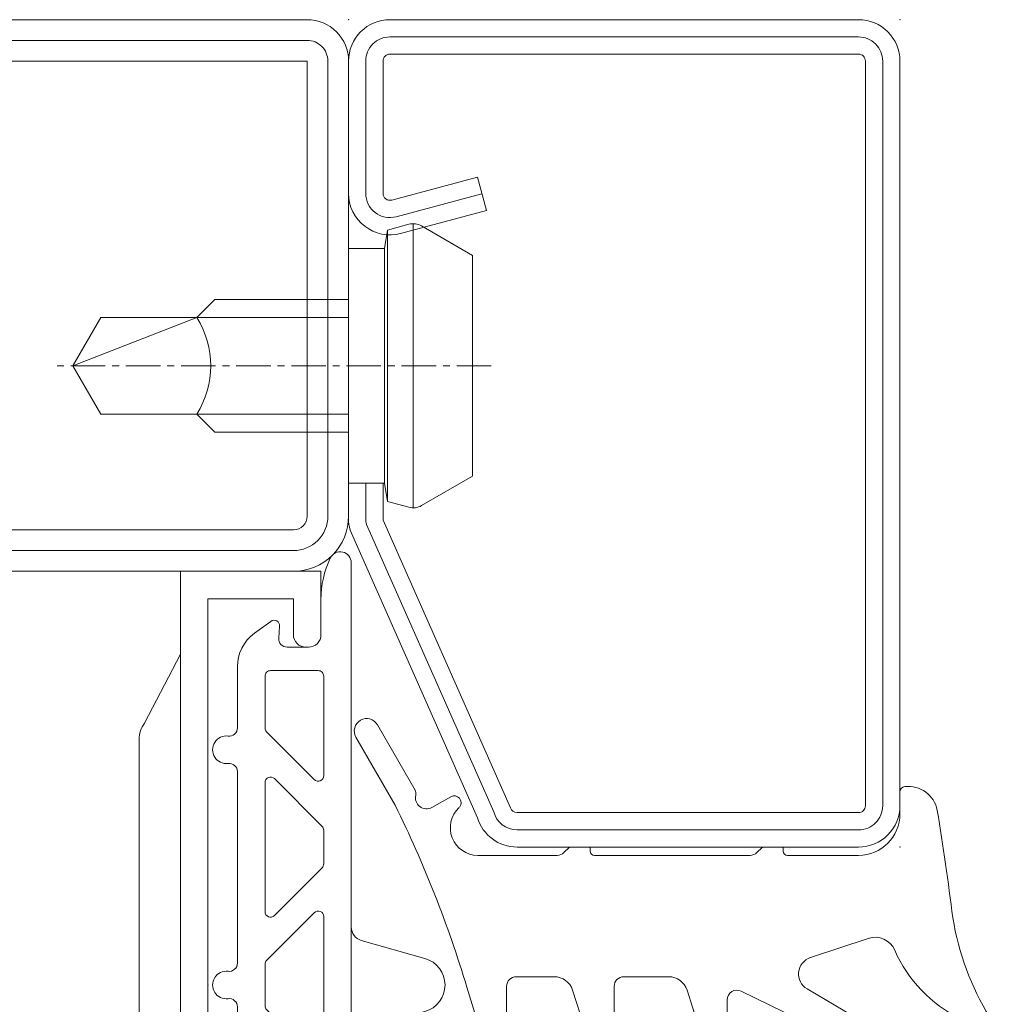
# Model space of a CAD drawing. Units: millimetres. Extents: x -250 to 8663, y -972 to 2265.
# Drawn here: x 6018 to 6053, y -837 to -802 of the extents above; entities that cross this region are included whole.
import ezdxf

# ---------------------------------------------------------------- set-up
doc = ezdxf.new("R2010")
doc.units = ezdxf.units.MM
doc.linetypes.add('CENTER', pattern=[2, 1.25, -0.25, 0.25, -0.25])
doc.layers.get('0').update_dxf_attribs({"lineweight": 0})
for name, color, linetype, lineweight in [('018_POINT', 1, 'Continuous', 0), ('905386_8$0$PL_CONT', 210, 'Continuous', 0), ('CN_CONT', 10, 'Continuous', 0), ('HILFSPUNKTE', 14, 'Continuous', 0), ('PL_CONT', 210, 'Continuous', 0), ('ST_CENT', 161, 'CENTER', 0), ('ST_CONT', 130, 'Continuous', 0), ('ST_HATCH', 170, 'Continuous', 0)]:
    doc.layers.add(name, color=color, linetype=linetype, lineweight=lineweight)

# ---------------------------------------------------------------- blocks, each defined once
blk = doc.blocks.new('531751')
at = {"layer": 'CN_CONT'}
for points in [[(-47.25, -1.55), (-47.25, -1.45, 0.414214), (-47.7, -1), (-50, -1), (-50, -6.097), (-20, -6.097), (-20, -1), (-22.3, -1, 0.414214), (-22.75, -1.45), (-22.75, -1.55, 0.414214), (-22.3, -2), (-21, -2), (-21, -5.1), (-49, -5.1), (-49, -2), (-47.7, -2, 0.414214)], [(-44.11, -7.597), (-26.101, -7.597, 0.162274), (-25.501, -7.397), (-23, -6.097), (-47, -6.097), (-44.728, -7.383, 0.168129)]]:
    blk.add_lwpolyline(points, format="xyb", close=True, dxfattribs=at)
at = {"layer": 'HILFSPUNKTE'}
for p in [(0, 0), (-35, -5.1)]:
    blk.add_point(p, dxfattribs=at)
at = {"layer": 'ST_CONT'}
for points in [[(-18, -50), (-1.5, -50, 0.414214), (0, -48.5), (0, -1.5, 0.414214), (-1.5, 0), (-18, 0, 0.414214), (-20, -2), (-20, -48, 0.414214)], [(-18, -48.5, -0.414214), (-18.5, -48), (-18.5, -2, -0.414214), (-18, -1.5), (-1.5, -1.5), (-1.5, -48.5)]]:
    blk.add_lwpolyline(points, format="xyb", close=True, dxfattribs=at)
at = {"layer": 'ST_HATCH'}
blk.add_lwpolyline([(-19.25, -2), (-19.25, -48, 0.414214), (-18, -49.25), (-1.5, -49.25, 0.414214), (-0.75, -48.5), (-0.75, -1.5, 0.414214), (-1.5, -0.75), (-18, -0.75, 0.414214)], format="xyb", close=True, dxfattribs=at)
blk = doc.blocks.new('901246')
at = {"layer": 'HILFSPUNKTE'}
for p in [(-30, 20), (0, 20), (0, 0)]:
    blk.add_point(p, dxfattribs=at)
at = {"layer": 'ST_CENT'}
blk.add_line((-12.55, 5.177), (-12.55, -10.82), dxfattribs=at)
at = {"layer": 'ST_CONT'}
blk.add_lwpolyline([(-18.078, 1.25, -0.073692), (-18.15, 1.261), (-28.573, 5.874, -0.330436), (-28.75, 6.113), (-28.75, 18.5, -0.414214), (-28.5, 18.75), (-1.5, 18.75, -0.414214), (-1.25, 18.5), (-1.25, 1.5, -0.414214), (-1.5, 1.25), (-6.3, 1.25, -0.493145), (-6.541, 1.565), (-5.708, 4.676), (-6.915, 5), (-7.749, 1.888, 0.493145), (-6.3, 0), (-1.5, 0, 0.414214), (0, 1.5), (0, 18.5, 0.414214), (-1.5, 20), (-28.5, 20, 0.414214), (-30, 18.5), (-30, 6.113, 0.330436), (-28.935, 4.677), (-18.513, 0.064, 0.073692), (-18.078, 0), (-16.8, 0), (-16.8, 1.25)], format="xyb", close=True, dxfattribs=at)
for points in [[(-16.8, 0), (-8.3, 0), (-8.3, 1.3), (-7.627, 1.418), (-7.42, 2.192, 0.198776), (-7.48, 2.647), (-8.55, 4.5), (-16.55, 4.5), (-17.619, 2.647, 0.198628), (-17.679, 2.192), (-17.472, 1.418), (-16.8, 1.3), (-16.8, 0)], [(-14.95, 0), (-14.95, -4.85), (-14.3, -5.5, -0.2857), (-10.8, -5.5), (-10.15, -4.85), (-10.15, 0)]]:
    blk.add_lwpolyline(points, format="xyb", dxfattribs=at)
for points in [[(-17.699, 2.347), (-7.4, 2.347)], [(-17.472, 1.418), (-7.627, 1.418)], [(-16.8, 1.3), (-8.3, 1.3)], [(-14.3, 0), (-14.3, -8.99), (-12.55, -10), (-10.8, -8.99), (-10.8, 0)], [(-12.55, -10), (-10.8, -5.5)]]:
    blk.add_lwpolyline(points, dxfattribs=at)
at = {"layer": 'ST_HATCH'}
blk.add_lwpolyline([(-6.311, 4.838), (-7.145, 1.726, 0.493145), (-6.3, 0.625), (-1.5, 0.625, 0.414214), (-0.625, 1.5), (-0.625, 18.5, 0.414214), (-1.5, 19.375), (-28.5, 19.375, 0.414214), (-29.375, 18.5), (-29.375, 6.113, 0.340991), (-28.722, 5.266), (-18.3, 0.654, 0.064161), (-18.078, 0.625), (-16.8, 0.625)], format="xyb", dxfattribs=at)
blk = doc.blocks.new('985305')
at = {"layer": 'PL_CONT'}
for points in [[(1.618, -3.037), (0.962, -0.727, 0.755591), (-0.962, -0.727), (-1.618, -3.037, -0.335317), (-2.099, -3.4), (2.099, -3.4, -0.335317)], [(-15.306, -3.4, 0.799615), (-15.478, -4.161, 0.111349), (-13.975, -4.5), (-12.7, -4.5, -0.414214), (-12.25, -4.95), (-12.25, -5.731, -0.434059), (-12.57, -6.03), (-13.009, -6, 0.636346), (-13.184, -6.318), (-12.751, -6.913, 0.239954), (-11.538, -7.53), (-9.324, -7.53, -0.451416), (-9.026, -7.868, 1.133893), (-8.034, -7.868, -0.451416), (-7.737, -7.53), (-0.794, -7.53, -0.451416), (-0.496, -7.868, 1.133893), (0.496, -7.868, -0.451416), (0.794, -7.53), (7.737, -7.53, -0.451416), (8.034, -7.868, 1.133893), (9.026, -7.868, -0.451416), (9.324, -7.53), (11.538, -7.53, 0.239954), (12.751, -6.913), (13.184, -6.318, 0.636331), (13.009, -6), (12.57, -6.03, -0.421314), (12.25, -5.744), (12.25, -4.95, -0.414214), (12.7, -4.5), (13.975, -4.5, 0.111349), (15.478, -4.161, 0.799615), (15.306, -3.4)], [(-9.179, -6.472), (-7.449, -4.741, 0.668179), (-7.59, -4.4), (-11.2, -4.4, 0.414214), (-11.4, -4.6), (-11.4, -6.33, 0.414214), (-11.2, -6.53), (-9.32, -6.53, 0.198912)], [(-7.34, -6.53), (-2.66, -6.53, 0.668179), (-2.518, -6.189), (-4.249, -4.459, 0.198912), (-4.39, -4.4), (-5.61, -4.4, 0.198912), (-5.751, -4.459), (-7.482, -6.189, 0.668179)], [(2.481, -4.4), (-2.481, -4.4, 0.668179), (-2.622, -4.741), (-0.892, -6.472, 0.198912), (-0.75, -6.53), (0.75, -6.53, 0.198912), (0.892, -6.472), (2.622, -4.741, 0.668179)], [(7.34, -6.53), (2.66, -6.53, -0.668179), (2.518, -6.189), (4.249, -4.459, -0.198912), (4.39, -4.4), (5.61, -4.4, -0.198912), (5.751, -4.459), (7.482, -6.189, -0.668179)], [(9.179, -6.472), (7.449, -4.741, -0.668179), (7.59, -4.4), (11.2, -4.4, -0.414214), (11.4, -4.6), (11.4, -6.33, -0.414214), (11.2, -6.53), (9.32, -6.53, -0.198912)]]:
    blk.add_lwpolyline(points, format="xyb", close=True, dxfattribs=at)
blk = doc.blocks.new('905386_8')
at = {"layer": '018_POINT'}
blk.add_point((0, 0), dxfattribs=at)
at = {"layer": '905386_8$0$PL_CONT'}
for p, q in [((-8, 0.232), (-8, 2.235)), ((-7.3, 2.235), (-7.3, 0.43)), ((-6.222, 2.191), (-6.351, 2.455)), ((-7.231, 0.176), (-5.139, -3.369)), ((1.994, 0), (1.2, 0)), ((-5.223, -5.762), (-7.879, -0.292)), ((-4.009, -3.249), (-3.311, -1.154)), ((-0.3, -1.5), (-0.3, -4.08)), ((-0.15, -4.23), (-0.05, -4.23)), ((0, -4.28), (0, -4.967)), ((-0.015, -5.002), (-0.198, -5.187)), ((-0.3, -5.434), (-0.3, -11.08)), ((-6.201, -6.265), (-5.538, -6.265)), ((-5.186, -7.723), (-6.598, -7.27)), ((-4.7, -10.015), (-4.7, -8.389)), ((-7.207, -9.515), (-7.175, -9.631)), ((-7.924, -10.103), (-7.988, -9.682)), ((-6.211, -10.365), (-5.05, -10.365)), ((-5.186, -11.873), (-6.896, -11.325)), ((-0.15, -11.23), (-0.05, -11.23)), ((0, -11.28), (0, -11.967)), ((-0.015, -12.002), (-0.198, -12.187)), ((-0.3, -12.434), (-0.3, -15.31)), ((-4.7, -13.915), (-4.7, -12.539)), ((-8.328, -13.879), (-6.31, -14.249)), ((-6.13, -14.265), (-5.05, -14.265)), ((-5.079, -15.71), (-8.522, -14.654)), ((1.827, -16.29), (1.439, -16.976)), ((2.068, -17.587), (4.434, -18.951)), ((3.985, -19.731), (1.515, -18.308))]:
    blk.add_line(p, q, dxfattribs=at)
for centre, radius, start, end in [((-6.8, 2.235), 1.2, 69.8522, 180), ((-6.8, 2.235), 1.2, 58.5872, 69.8522), ((-1.019, 11.621), 9.823, 238.3449, 260.9366), ((-6.8, 2.235), 0.5, 26.1169, 180), ((-1.732, 4.392), 5, 206.1169, 246.3228), ((-19.903, -131.523), 134.565, 80.92037, 82.59771), ((1.124, 0.3), 1.076, 353.4454, 78.8575), ((-6.8, 0.43), 0.5, 180, 210.5404), ((-6.8, 0.232), 1.2, 180, 205.9029), ((1.2, -1.5), 1.5, 90, 180), ((1.994, 0.2), 0.2, 270, 353.4454), ((-4.055, -0.906), 0.785, 341.5757, 66.3228), ((-4.601, -3.052), 0.625, 210.5404, 341.5757), ((-0.15, -4.08), 0.15, 180, 270), ((-0.05, -4.28), 0.05, 360, 90), ((-0.05, -4.967), 0.05, 315.2, 360), ((-7.583, -5.49), 0.4, 9.2347, 184.4362), ((0.05, -5.434), 0.35, 135.2, 180), ((-5.988, -5.366), 2, 184.4362, 252.2298), ((-6.201, -5.265), 1, 189.2347, 270), ((-5.538, -5.915), 0.35, 270, 25.9029), ((-5.4, -8.389), 0.7, 360, 72.2298), ((-7.593, -9.621), 0.4, 15.4144, 188.6898), ((-6.211, -9.365), 1, 195.4144, 270), ((-6.438, -9.897), 1.5, 187.9258, 252.2298), ((-5.05, -10.015), 0.35, 270, 0), ((-0.15, -11.08), 0.15, 180, 270), ((-0.05, -11.28), 0.05, 360, 90), ((-5.4, -12.539), 0.7, 360, 72.2298), ((-0.05, -11.967), 0.05, 315.2, 360), ((0.05, -12.434), 0.35, 135.2, 180), ((-8.4, -14.273), 0.4, 79.6298, 252.2298), ((-5.05, -13.915), 0.35, 270, 0), ((-6.13, -13.265), 1, 259.6298, 270), ((0.7, -15.31), 1, 180, 316.6625), ((-17.235, -56.245), 42.318, 63.6998, 73.3067), ((1.609, -16.168), 0.25, 127.1335, 136.6625), ((1.609, -16.168), 0.25, 330.5335, 127.1335), ((1.788, -17.173), 0.4, 150.5335, 283.853), ((1.943, -17.804), 0.25, 60.0419, 103.853), ((4.21, -19.341), 0.45, 240.0419, 60.0419)]:
    blk.add_arc(centre, radius, start, end, dxfattribs=at)

msp = doc.modelspace()

# ---------------------------------------------------------------- block references
at = {"linetype": 'Continuous', "yscale": -1, "rotation": 90.00000890778051}
for name, p in [('531751', (6030, -801.723)), ('901246', (6030, -801.723)), ('905386_8', (6050, -831.723))]:
    msp.add_blockref(name, p, dxfattribs=at)
at = {"linetype": 'Continuous', "xscale": -1, "yscale": -1, "rotation": 90.00000890778051}
msp.add_blockref('985305', (6033.5, -836.723), dxfattribs=at)

doc.saveas('drawing.dxf')
